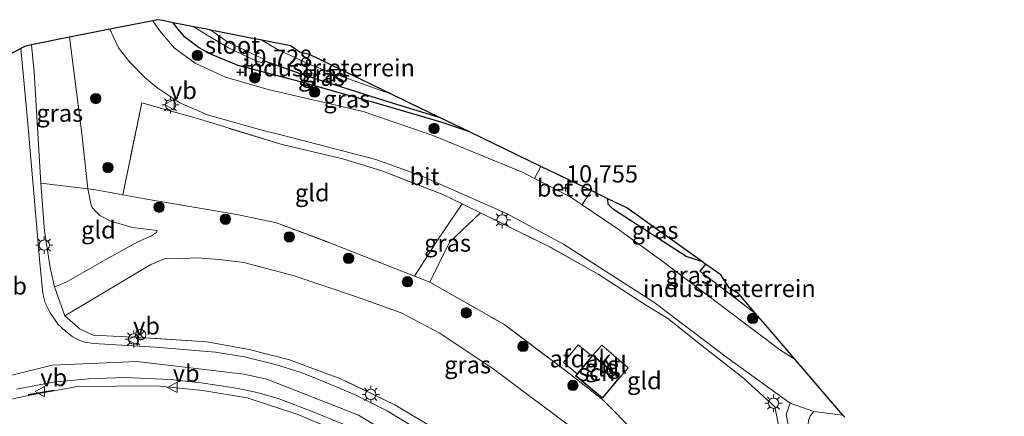
# Model space of a CAD drawing. Units: metres. Extents: x 189990 to 200009, y 431248 to 437502.
# Drawn here: x 191057 to 191199, y 433319 to 433377 of the extents above; entities that cross this region are included whole.
import ezdxf
from ezdxf.enums import TextEntityAlignment as Align

# ---------------------------------------------------------------- set-up
doc = ezdxf.new("R2010")
doc.units = ezdxf.units.M
doc.linetypes.add('IE-TERREINAFSCHEIDING', pattern=[10, 8, -2])
doc.layers.get('0').update_dxf_attribs({"lineweight": 25})
for name, color, linetype, lineweight in [('B-ME-GR-BOOM-S-B1', 93, 'Continuous', 18), ('B-ME-GW-KRUINLIJN-L-B1', 93, 'Continuous', 18), ('B-ME-GW-TEENLIJN-L-B1', 93, 'Continuous', 18), ('B-ME-IE-GRASLAND-GV-B6', 93, 'Continuous', 18), ('B-ME-IE-GRONDWERKLIJN-GROND_INGERICHT-GV-B6', 253, 'Continuous', 18), ('B-ME-IE-MEUBILAIR_WEGMEUBILAIR-LICHTMAST-S-B1', 8, 'Continuous', 18), ('B-ME-IE-TERREINAFSCHEIDING-DOORGANG-L-B1', 8, 'IE-TERREINAFSCHEIDING-KUNSTMATIG-OPEN', 18), ('B-ME-IE-TERREINAFSCHEIDING-RASTERHEKWERK-L-B1', 8, 'IE-TERREINAFSCHEIDING', 18), ('B-ME-KG-KADASTRAAL-DAKRAND-L-B1', 13, 'Continuous', 18), ('B-ME-OG-BEBOUWING-GV-B6', 173, 'Continuous', 18), ('B-ME-OG-WATER-GV-B6', 153, 'Continuous', 18), ('B-ME-VH-VERH_SOORT-BITUMEN-GV-B6', 8, 'IE-TERREINAFSCHEIDING-NATUURLIJK-HOUTWAL', 18), ('B-ME-VH-VERH_SOORT-GV-B6', 8, 'Continuous', 18), ('B-ME-VH-VERH_SOORT-ONVERHARD-GV-B6', 8, 'Continuous', 18), ('B-ME-VH-VERH_SOORT-TEGELS-GV-B6', 8, 'Continuous', 18), ('B-ME-VW-MEUBILAIR_WEGMEUBILAIR-RONA-S-B1', 8, 'Continuous', 18), ('B-ME-VW-MEUBILAIR_WEGMEUBILAIR-VERKEERSBORD-S-B1', 8, 'Continuous', 18)]:
    doc.layers.add(name, color=color, linetype=linetype, lineweight=lineweight)
for name, color, linetype in [('B-ME-GW-HOOGTEPUNT-S-B1', 10, 'Continuous'), ('B-ME-GW-INSTEEKWATERGANG-L-B1', 10, 'Continuous'), ('B-ME-GW-WATERGANG-GREPPEL-L-B1', 10, 'Continuous'), ('B-ME-IE-TERREINAFSCHEIDING-HAAG-L-B1', 10, 'Continuous'), ('B-ME-IE-TERREINAFSCHEIDING-SCHRIKHEK-L-B1', 10, 'Continuous'), ('B-ME-KG-KADASTRAAL-OPNAMEDTMGRENS-L-B1', 10, 'Continuous')]:
    doc.layers.add(name, color=color, linetype=linetype)
doc.styles.add('NLCS-ISO', font='NLCS-ISO.TTF')
doc.linetypes.add('IE-TERREINAFSCHEIDING-KUNSTMATIG-OPEN', pattern='A,7,-1.5,[67,NLCS.SHX,S=0.75,R=0,X=0,Y=0],-1.5', length=10)
doc.linetypes.add('IE-TERREINAFSCHEIDING-NATUURLIJK-HOUTWAL', pattern='A,7,-1.5,[67,NLCS.SHX,S=0.75,R=45,X=0,Y=0],-1.5,7,-1.5,[70,NLCS.SHX,S=0.75,R=0,X=0,Y=0],-1.5', length=20)

# ---------------------------------------------------------------- blocks, each defined once
blk = doc.blocks.new('hoogtepunt')
for p, q in [((-0.5, 0), (0.5, 0)), ((0, 0.5), (0, -0.5))]:
    blk.add_line(p, q)
blk = doc.blocks.new('boom')
h = blk.add_hatch(color=256)
edge = h.paths.add_edge_path()
edge.add_arc((0, 0), 0.75, 0, 360)
blk.add_circle((0, 0), 0.75)
blk = doc.blocks.new('lantaarnpaal')
for p, q in [((-0.75, 0), (-1.25, 0)), ((-0.88, 0.88), (-0.53, 0.53)), ((0, 0.75), (0, 1.25)), ((0.53, 0.53), (0.88, 0.88)), ((0.75, 0), (1.25, 0)), ((-0.53, -0.53), (-0.88, -0.88)), ((0, -0.75), (0, -1.25)), ((0.53, -0.53), (0.88, -0.88))]:
    blk.add_line(p, q)
blk.add_circle((0, 0), 0.75)
blk = doc.blocks.new('verkeersbord')
for p, q in [((0, 0.75), (-0.75, -0.625)), ((0.75, -0.625), (0, 0.75)), ((-0.75, -0.625), (0.75, -0.625))]:
    blk.add_line(p, q)
blk = doc.blocks.new('wegwijzer')
for q in [(-0.53, -0.53), (0, 0.75), (0.53, -0.53)]:
    blk.add_line((0, 0), q)
blk.add_circle((0, 0), 0.75)

msp = doc.modelspace()

# ---------------------------------------------------------------- linework, layer by layer
at = {"layer": 'B-ME-GW-INSTEEKWATERGANG-L-B1'}
for points in [[(191122.0461, 433360.4829, 10.4235), (191118.0977, 433361.8332, 10.4447), (191109.6037, 433364.3197, 10.5125), (191097.6336, 433367.7217, 10.5246), (191088.6128, 433370.0631, 10.4616), (191084.7482, 433371.6715, 10.435), (191082.9122, 433372.6826, 10.4786), (191080.8649, 433374.2375, 10.5149), (191079.9539, 433375.3283, 10.5439), (191079.243, 433376.263, 10.5103)], [(191155.714, 433341.685, 10.809), (191153.3882, 433342.4425, 10.6399), (191142.8638, 433349.2534, 10.554), (191142.085, 433350.0127, 10.5841), (191142.047, 433350.803, 10.592)]]:
    msp.add_polyline3d(points, dxfattribs=at)
at = {"layer": 'B-ME-GW-KRUINLIJN-L-B1'}
for points in [[(191058.775, 433373.053, 12.95), (191059.131, 433369.112, 13.347), (191060.112, 433353.054, 14.749)], [(191062.0674, 433338.0784, 16.0975), (191063.7742, 433338.7275, 15.879), (191069.828, 433342.2, 14.02), (191074.1, 433344.562, 12.856), (191076.095, 433345.459, 12.48), (191076.816, 433345.928, 12.273), (191076.9, 433346.184, 12.247)], [(191049.849, 433323.783, 16.59), (191061.757, 433326.735, 16.652), (191073.992, 433327.268, 16.63), (191089.427, 433325.423, 16.612), (191092.781, 433324.684, 16.621), (191106.006, 433319.487, 16.581), (191122.488, 433309.501, 16.586), (191134.834, 433299.141, 16.621), (191147.016, 433286.93, 16.604), (191158.047, 433273.567, 16.612), (191176.185, 433251.21, 16.648), (191190.265, 433233.325, 16.621), (191214.386, 433202.228, 16.648)], [(191210.686, 433201.147, 16.55), (191192.219, 433225.203, 16.577), (191169.64, 433253.858, 16.59), (191151.2, 433276.592, 16.59), (191140.932, 433288.299, 16.577), (191136.486, 433292.773, 16.573), (191130.899, 433298.33, 16.577), (191126.951, 433301.581, 16.577), (191120.728, 433306.493, 16.568), (191112.939, 433311.722, 16.555), (191103.91, 433316.786, 16.568), (191097.233, 433319.583, 16.564), (191089.936, 433321.999, 16.564), (191083.501, 433323.09, 16.555), (191076.789, 433323.754, 16.559), (191065.397, 433323.661, 16.599), (191058.787, 433322.434, 16.59), (191054.67, 433321.577, 16.59)]]:
    msp.add_polyline3d(points, dxfattribs=at)
at = {"layer": 'B-ME-GW-TEENLIJN-L-B1'}
for points in [[(191064.252, 433374.147, 11.279), (191066.029, 433360.256, 11.821), (191066.903, 433352.218, 12.13), (191067.434, 433349.684, 12.197), (191067.903, 433349.104, 12.215), (191068.655, 433348.383, 12.242), (191070.229, 433347.58, 12.26), (191073.362, 433346.639, 12.314), (191076.9, 433346.184, 12.247)], [(191063.5961, 433333.8723, 16.4085), (191069.316, 433337.291, 14.842), (191076.006, 433341.277, 12.899), (191078.229, 433342.207, 12.558), (191080.569, 433342.175, 12.478), (191082.709, 433342.231, 12.394), (191085.903, 433342.033, 12.292), (191089.442, 433341.573, 12.23), (191096.571, 433339.7, 12.238), (191105.588, 433336.665, 12.287), (191112.181, 433334.29, 12.323), (191117.673, 433331.416, 12.425), (191125.429, 433326.252, 12.545), (191138.109, 433316.742, 12.58), (191149.847, 433305.029, 12.465), (191165.459, 433288.571, 12.172), (191176.759, 433274.852, 11.981), (191193.515, 433254.134, 11.963), (191208.497, 433235.692, 11.897), (191223.797, 433216.349, 11.861), (191237.722, 433197.764, 11.848)]]:
    msp.add_polyline3d(points, dxfattribs=at)
at = {"layer": 'B-ME-GW-WATERGANG-GREPPEL-L-B1'}
msp.add_polyline3d([(191092.2938, 433370.7863, 9.3654), (191098.4095, 433368.6087, 9.6897), (191109.7826, 433365.0244, 9.9559), (191117.626, 433362.6223, 9.9998)], dxfattribs=at)
at = {"layer": 'B-ME-IE-GRASLAND-GV-B6'}
for points in [[(191079.243, 433376.263, 10.5103), (191079.9539, 433375.3283, 10.5439), (191080.8649, 433374.2375, 10.5149), (191082.9122, 433372.6826, 10.4786), (191084.7482, 433371.6715, 10.435), (191088.6128, 433370.0631, 10.4616), (191097.6336, 433367.7217, 10.5246), (191109.6037, 433364.3197, 10.5125), (191118.0977, 433361.8332, 10.4447), (191122.0461, 433360.4829, 10.4235), (191132.366, 433355.488, 10.743), (191131.447, 433353.744, 10.835), (191129.834, 433354.574, 10.845), (191116.75, 433359.936, 10.903), (191106.684, 433363.423, 10.894), (191092.949, 433366.581, 10.943), (191086.8, 433368.361, 10.912), (191082.389, 433370.391, 10.899), (191079.373, 433372.638, 10.908), (191077.272, 433375.141, 10.916), (191076.277, 433376.548, 10.916), (191077.035, 433376.699, 10.916), (191077.687, 433376.57, 10.893), (191079.243, 433376.263, 10.5103)], [(191082.196, 433375.681, 8.96), (191084.1279, 433374.4715, 8.9395), (191087.2235, 433372.6255, 9.0072), (191091.3898, 433370.657, 9.3847), (191092.0137, 433370.5193, 9.3872), (191092.2938, 433370.7863, 9.3654), (191098.4095, 433368.6087, 9.6897), (191109.7826, 433365.0244, 9.9559), (191117.626, 433362.6223, 9.9998), (191122.0461, 433360.4829, 10.4235), (191118.0977, 433361.8332, 10.4447), (191109.6037, 433364.3197, 10.5125), (191097.6336, 433367.7217, 10.5246), (191088.6128, 433370.0631, 10.4616), (191084.7482, 433371.6715, 10.435), (191082.9122, 433372.6826, 10.4786), (191080.8649, 433374.2375, 10.5149), (191079.9539, 433375.3283, 10.5439), (191079.243, 433376.263, 10.5103), (191082.196, 433375.681, 8.96)], [(191168.0882, 433311.234, 11.1381), (191166.1912, 433320.7069, 10.9539), (191161.6411, 433324.8611, 10.9064), (191155.688, 433329.5033, 10.9094), (191150.729, 433333.48, 10.948), (191147.478, 433335.471, 11.026), (191146.659, 433336.009, 11.009), (191140.632, 433339.892, 11.005), (191133.511, 433343.907, 11.045), (191126.103, 433347.562, 11.054), (191123.6649, 433348.7542, 11.0485), (191120.9807, 433350.0668, 11.0423), (191118.193, 433351.43, 11.036), (191109.549, 433354.774, 10.996), (191103.771, 433356.565, 10.992), (191094.997, 433358.657, 11.027), (191083.216, 433362.238, 11.027), (191074.694, 433364.694, 11.014), (191071.9586, 433351.3641, 11.9967), (191068.07, 433352.074, 12.005), (191066.903, 433352.218, 12.13), (191066.029, 433360.256, 11.821), (191064.252, 433374.147, 11.279), (191070.075, 433375.309, 11.053), (191071.336, 433372.63, 11.041), (191072.934, 433370.601, 11.036), (191075.137, 433368.352, 11.036), (191076.889, 433366.888, 11.032), (191080.204, 433364.653, 11.027), (191084.2, 433362.952, 11.014), (191091.706, 433360.824, 11.01), (191095.164, 433359.952, 11.01), (191108.508, 433356.497, 11.054), (191114.972, 433354.148, 11.054), (191127.43, 433348.662, 11.058), (191135.646, 433344.231, 11.058), (191148.6828, 433335.8368, 10.9284), (191159.5884, 433327.5951, 10.9371), (191168.419, 433321.245, 10.934)], [(191092.0354, 433373.74, 10.2557), (191094.1676, 433372.4845, 10.2463), (191096.806, 433371.2155, 10.2753), (191099.3188, 433370.0611, 10.268), (191104.4379, 433368.1738, 10.2777), (191109.8002, 433366.2716, 10.2196), (191110.7736, 433365.9389, 10.2086), (191113.358, 433364.688, 10.371), (191117.626, 433362.6223, 9.9998), (191109.7826, 433365.0244, 9.9559), (191098.4095, 433368.6087, 9.6897), (191092.2938, 433370.7863, 9.3654), (191092.2518, 433371.0487, 9.3533), (191091.7142, 433371.2699, 9.3968), (191087.1502, 433373.4341, 9.0508), (191084.6624, 433375.1944, 8.9184), (191090.236, 433374.095, 10.365), (191092.0354, 433373.74, 10.2557)], [(191066.903, 433352.218, 12.13), (191060.112, 433353.054, 14.749), (191059.131, 433369.112, 13.347), (191058.775, 433373.053, 12.95), (191064.252, 433374.147, 11.279), (191066.029, 433360.256, 11.821), (191066.903, 433352.218, 12.13)], [(191115.901, 433316.593, 16.586), (191110.138, 433320.136, 16.577), (191105.541, 433322.448, 16.577), (191100.84, 433324.409, 16.559), (191097.572, 433325.726, 16.55), (191094.15, 433326.793, 16.608), (191089.533, 433327.931, 16.604), (191085.33, 433328.588, 16.612), (191076.655, 433329.34, 16.599), (191067.713, 433329.856, 16.67), (191066.426, 433330.068, 16.67), (191065.495, 433330.417, 16.657), (191064.615, 433330.877, 16.621), (191063.66, 433331.628, 16.59), (191062.63, 433332.609, 16.541), (191061.448, 433334.303, 16.502), (191060.755, 433335.723, 16.444), (191060.371, 433337.104, 16.413), (191059.95, 433341.511, 16.005), (191058.186, 433362.234, 14.057), (191057.223, 433372.519, 13.218), (191057.901, 433372.879, 13.081), (191058.775, 433373.053, 12.95), (191059.131, 433369.112, 13.347), (191060.112, 433353.054, 14.749)], [(191060.112, 433353.054, 14.749), (191060.653, 433346.129, 15.463), (191061.46, 433340.862, 15.911), (191062.0674, 433338.0784, 16.0975), (191063.5961, 433333.8723, 16.4085), (191065.041, 433332.5904, 16.4703), (191065.6862, 433331.9941, 16.4956), (191067.658, 433331.061, 16.617), (191074.412, 433330.733, 16.537), (191084.098, 433330.119, 16.537), (191090.195, 433328.985, 16.537), (191096.031, 433327.523, 16.604), (191103.32, 433324.821, 16.612), (191111.286, 433320.975, 16.612), (191118.107, 433316.913, 16.608)], [(191142.047, 433350.803, 10.592), (191142.085, 433350.0127, 10.5841), (191142.8638, 433349.2534, 10.554), (191153.3882, 433342.4425, 10.6399), (191155.714, 433341.685, 10.809), (191156.178, 433341.354, 10.903), (191155.333, 433340.3496, 10.8087), (191163.4556, 433334.1392, 10.7203), (191165.114, 433332.211, 10.863), (191169.104, 433327.563, 10.914), (191167.075, 433328.862, 10.908), (191149.849, 433341.805, 10.916), (191143.419, 433346.476, 10.89), (191138.35, 433349.906, 10.824), (191139.621, 433351.977, 10.623), (191142.047, 433350.803, 10.592)], [(191155.714, 433341.685, 10.809), (191153.3882, 433342.4425, 10.6399), (191142.8638, 433349.2534, 10.554), (191142.085, 433350.0127, 10.5841), (191142.047, 433350.803, 10.592), (191144.805, 433349.468, 9.271), (191155.714, 433341.685, 10.809)], [(191123.6649, 433348.7542, 11.0485), (191119.1824, 433344.52, 11.1708), (191116.303, 433338.7179, 11.679), (191114.1107, 433339.5873, 11.7007), (191117.4362, 433344.8225, 11.2093), (191120.9807, 433350.0668, 11.0423), (191123.6649, 433348.7542, 11.0485)], [(191210.686, 433201.147, 16.55), (191192.219, 433225.203, 16.577), (191169.64, 433253.858, 16.59), (191151.2, 433276.592, 16.59), (191140.932, 433288.299, 16.577), (191136.486, 433292.773, 16.573), (191130.899, 433298.33, 16.577), (191126.951, 433301.581, 16.577), (191120.728, 433306.493, 16.568), (191112.939, 433311.722, 16.555), (191103.91, 433316.786, 16.568), (191097.233, 433319.583, 16.564), (191089.936, 433321.999, 16.564), (191083.501, 433323.09, 16.555), (191076.789, 433323.754, 16.559), (191065.397, 433323.661, 16.599), (191058.787, 433322.434, 16.59), (191054.67, 433321.577, 16.59)], [(191054.67, 433321.577, 16.59), (191058.787, 433322.434, 16.59), (191065.397, 433323.661, 16.599), (191076.789, 433323.754, 16.559), (191083.501, 433323.09, 16.555), (191089.936, 433321.999, 16.564), (191097.233, 433319.583, 16.564), (191103.91, 433316.786, 16.568), (191112.939, 433311.722, 16.555), (191120.728, 433306.493, 16.568), (191126.951, 433301.581, 16.577), (191130.899, 433298.33, 16.577), (191136.486, 433292.773, 16.573), (191140.932, 433288.299, 16.577), (191151.2, 433276.592, 16.59), (191169.64, 433253.858, 16.59), (191192.219, 433225.203, 16.577), (191210.686, 433201.147, 16.55)], [(191056.589, 433323.253, 16.612), (191061.894, 433324.263, 16.599), (191066.991, 433324.766, 16.604), (191072.232, 433324.938, 16.595), (191078.842, 433324.636, 16.564), (191083.288, 433324.193, 16.612), (191088.4, 433323.4, 16.617), (191091.354, 433322.785, 16.617), (191094.555, 433321.88, 16.612), (191099.324, 433320.041, 16.599), (191103.681, 433318.261, 16.59), (191109.311, 433315.223, 16.621), (191118.526, 433309.371, 16.621), (191127.039, 433302.714, 16.608), (191133.643, 433297.225, 16.612), (191137.261, 433293.708, 16.595), (191141.262, 433289.733, 16.63), (191150.29, 433279.216, 16.621), (191165.625, 433260.766, 16.595), (191185.699, 433235.177, 16.586), (191201.8, 433214.482, 16.599)], [(191168.419, 433321.245, 10.934), (191167.8036, 433319.5931, 10.8647), (191169.5263, 433310.8801, 11.0495)], [(191171.048, 433318.7846, 10.7908), (191171.2911, 433319.3882, 10.7802), (191171.8247, 433320.0068, 10.833), (191176.0144, 433319.5205, 10.7397)], [(191176.0144, 433319.5205, 10.7397), (191176.288, 433319.202, 10.778)]]:
    msp.add_polyline3d(points, dxfattribs=at)
at = {"layer": 'B-ME-IE-GRONDWERKLIJN-GROND_INGERICHT-GV-B6'}
for points in [[(191110.7736, 433365.9389, 10.2086), (191109.8002, 433366.2716, 10.2196), (191104.4379, 433368.1738, 10.2777), (191099.3188, 433370.0611, 10.268), (191096.806, 433371.2155, 10.2753), (191094.1676, 433372.4845, 10.2463), (191092.0354, 433373.74, 10.2557), (191096.176, 433372.923, 10.34), (191097.568, 433371.975, 10.349), (191098.939, 433371.667, 10.353), (191109.482, 433366.564, 10.379), (191110.7736, 433365.9389, 10.2086)], [(191120.9807, 433350.0668, 11.0423), (191117.4362, 433344.8225, 11.2093), (191114.1107, 433339.5873, 11.7007), (191102.37, 433344.243, 11.817), (191094.1808, 433347.3079, 11.5919), (191088.4513, 433348.4997, 11.6793), (191075.151, 433350.781, 11.99), (191071.9586, 433351.3641, 11.9967), (191074.694, 433364.694, 11.014), (191083.216, 433362.238, 11.027), (191094.997, 433358.657, 11.027), (191103.771, 433356.565, 10.992), (191109.549, 433354.774, 10.996), (191118.193, 433351.43, 11.036), (191120.9807, 433350.0668, 11.0423)], [(191066.903, 433352.218, 12.13), (191067.434, 433349.684, 12.197), (191067.903, 433349.104, 12.215), (191068.655, 433348.383, 12.242), (191070.229, 433347.58, 12.26), (191073.362, 433346.639, 12.314), (191076.9, 433346.184, 12.247), (191076.816, 433345.928, 12.273), (191076.095, 433345.459, 12.48), (191074.1, 433344.562, 12.856), (191069.828, 433342.2, 14.02), (191063.7742, 433338.7275, 15.879), (191062.0674, 433338.0784, 16.0975), (191061.46, 433340.862, 15.911), (191060.653, 433346.129, 15.463), (191060.112, 433353.054, 14.749), (191066.903, 433352.218, 12.13)], [(191138.109, 433316.742, 12.58), (191125.429, 433326.252, 12.545), (191117.673, 433331.416, 12.425), (191112.181, 433334.29, 12.323), (191105.588, 433336.665, 12.287), (191096.571, 433339.7, 12.238), (191089.442, 433341.573, 12.23), (191085.903, 433342.033, 12.292), (191082.709, 433342.231, 12.394), (191080.569, 433342.175, 12.478), (191078.229, 433342.207, 12.558), (191076.006, 433341.277, 12.899), (191069.316, 433337.291, 14.842), (191063.5961, 433333.8723, 16.4085), (191062.0674, 433338.0784, 16.0975), (191063.7742, 433338.7275, 15.879), (191069.828, 433342.2, 14.02), (191074.1, 433344.562, 12.856), (191076.095, 433345.459, 12.48), (191076.816, 433345.928, 12.273), (191076.9, 433346.184, 12.247), (191073.362, 433346.639, 12.314), (191070.229, 433347.58, 12.26), (191068.655, 433348.383, 12.242), (191067.903, 433349.104, 12.215), (191067.434, 433349.684, 12.197), (191066.903, 433352.218, 12.13), (191068.07, 433352.074, 12.005)], [(191068.07, 433352.074, 12.005), (191071.9586, 433351.3641, 11.9967), (191075.151, 433350.781, 11.99), (191088.4513, 433348.4997, 11.6793), (191094.1808, 433347.3079, 11.5919), (191102.37, 433344.243, 11.817), (191114.1107, 433339.5873, 11.7007), (191116.303, 433338.7179, 11.679), (191127.0031, 433332.6631, 11.7407), (191135.7373, 433326.0953, 11.9255), (191141.3154, 433321.7346, 11.8163), (191146.054, 433316.966, 12.057), (191154.454, 433307.647, 12.07), (191163.997, 433296.228, 11.977), (191172.635, 433285.7478, 11.9406), (191178.73, 433278.353, 11.915), (191178.801, 433278.261, 11.915), (191192.218, 433261.064, 11.799), (191209.437, 433239.441, 11.804)], [(191146.659, 433336.009, 11.009), (191147.478, 433335.471, 11.026), (191150.729, 433333.48, 10.948), (191155.688, 433329.5033, 10.9094), (191161.6411, 433324.8611, 10.9064), (191166.1912, 433320.7069, 10.9539), (191168.0882, 433311.234, 11.1381), (191170.894, 433298.7914, 11.2955), (191173.9905, 433286.8905, 11.542), (191172.635, 433285.7478, 11.9406), (191163.997, 433296.228, 11.977), (191154.454, 433307.647, 12.07), (191146.054, 433316.966, 12.057), (191141.3154, 433321.7346, 11.8163), (191135.7373, 433326.0953, 11.9255), (191127.0031, 433332.6631, 11.7407), (191116.303, 433338.7179, 11.679), (191119.1824, 433344.52, 11.1708), (191123.6649, 433348.7542, 11.0485), (191126.103, 433347.562, 11.054), (191133.511, 433343.907, 11.045), (191140.632, 433339.892, 11.005), (191146.659, 433336.009, 11.009)], [(191118.107, 433316.913, 16.608), (191111.286, 433320.975, 16.612), (191103.32, 433324.821, 16.612), (191096.031, 433327.523, 16.604), (191090.195, 433328.985, 16.537), (191084.098, 433330.119, 16.537), (191074.412, 433330.733, 16.537), (191067.658, 433331.061, 16.617), (191065.6862, 433331.9941, 16.4956), (191065.041, 433332.5904, 16.4703), (191063.5961, 433333.8723, 16.4085), (191069.316, 433337.291, 14.842), (191076.006, 433341.277, 12.899), (191078.229, 433342.207, 12.558), (191080.569, 433342.175, 12.478), (191082.709, 433342.231, 12.394), (191085.903, 433342.033, 12.292), (191089.442, 433341.573, 12.23), (191096.571, 433339.7, 12.238), (191105.588, 433336.665, 12.287), (191112.181, 433334.29, 12.323), (191117.673, 433331.416, 12.425), (191125.429, 433326.252, 12.545), (191138.109, 433316.742, 12.58)], [(191163.4556, 433334.1392, 10.7203), (191155.333, 433340.3496, 10.8087), (191156.178, 433341.354, 10.903), (191158.361, 433339.796, 10.757), (191159.601, 433337.939, 10.766), (191160.923, 433337.084, 10.73), (191163.4556, 433334.1392, 10.7203)], [(191139.89, 433328.187, 11.639), (191137.382, 433325.2, 11.871), (191141.263, 433321.944, 11.959), (191143.771, 433324.931, 11.674), (191145.0116, 433326.3217, 11.6328), (191141.1648, 433329.6022, 11.564), (191139.89, 433328.187, 11.639)]]:
    msp.add_polyline3d(points, dxfattribs=at)
at = {"layer": 'B-ME-IE-TERREINAFSCHEIDING-DOORGANG-L-B1'}
for p, q in [((191063.5961, 433333.8723, 16.4085), (191062.0674, 433338.0784, 16.0975)), ((191147.478, 433335.471, 11.026), (191146.659, 433336.009, 11.009))]:
    msp.add_line(p, q, dxfattribs=at)
at = {"layer": 'B-ME-IE-TERREINAFSCHEIDING-HAAG-L-B1'}
msp.add_line((191156.178, 433341.354, 10.903), (191155.333, 433340.3496, 10.8087), dxfattribs=at)
at = {"layer": 'B-ME-IE-TERREINAFSCHEIDING-RASTERHEKWERK-L-B1'}
for p, q in [((191068.07, 433352.074, 12.005), (191071.9586, 433351.3641, 11.9967)), ((191155.333, 433340.3496, 10.8087), (191163.4556, 433334.1392, 10.7203)), ((191150.729, 433333.48, 10.948), (191147.478, 433335.471, 11.026))]:
    msp.add_line(p, q, dxfattribs=at)
for points in [[(191110.7736, 433365.9389, 10.2086), (191109.8002, 433366.2716, 10.2196), (191104.4379, 433368.1738, 10.2777), (191099.3188, 433370.0611, 10.268), (191096.806, 433371.2155, 10.2753), (191094.1676, 433372.4845, 10.2463), (191092.0354, 433373.74, 10.2557)], [(191146.659, 433336.009, 11.009), (191140.632, 433339.892, 11.005), (191133.511, 433343.907, 11.045), (191126.103, 433347.562, 11.054), (191123.6649, 433348.7542, 11.0485), (191120.9807, 433350.0668, 11.0423), (191118.193, 433351.43, 11.036), (191109.549, 433354.774, 10.996), (191103.771, 433356.565, 10.992), (191094.997, 433358.657, 11.027), (191083.216, 433362.238, 11.027), (191074.694, 433364.694, 11.014), (191071.9586, 433351.3641, 11.9967)], [(191060.112, 433353.054, 14.749), (191060.653, 433346.129, 15.463), (191061.46, 433340.862, 15.911), (191062.0674, 433338.0784, 16.0975)], [(191060.112, 433353.054, 14.749), (191066.903, 433352.218, 12.13), (191068.07, 433352.074, 12.005)], [(191071.9586, 433351.3641, 11.9967), (191075.151, 433350.781, 11.99), (191088.4513, 433348.4997, 11.6793), (191094.1808, 433347.3079, 11.5919), (191102.37, 433344.243, 11.817), (191114.1107, 433339.5873, 11.7007), (191116.303, 433338.7179, 11.679), (191127.0031, 433332.6631, 11.7407), (191135.7373, 433326.0953, 11.9255), (191141.3154, 433321.7346, 11.8163)], [(191120.9807, 433350.0668, 11.0423), (191117.4362, 433344.8225, 11.2093), (191114.1107, 433339.5873, 11.7007)], [(191116.303, 433338.7179, 11.679), (191119.1824, 433344.52, 11.1708), (191123.6649, 433348.7542, 11.0485)], [(191214.842, 433207.228, 16.581), (191195.523, 433232.195, 16.581), (191174.275, 433259.164, 16.506), (191152.949, 433285.027, 16.537), (191146.212, 433292.934, 16.586), (191142.149, 433297.271, 16.612), (191138.134, 433301.014, 16.617), (191133.849, 433304.87, 16.617), (191129.122, 433308.887, 16.617), (191124.876, 433312.11, 16.617), (191118.107, 433316.913, 16.608), (191111.286, 433320.975, 16.612), (191103.32, 433324.821, 16.612), (191096.031, 433327.523, 16.604), (191090.195, 433328.985, 16.537), (191084.098, 433330.119, 16.537), (191074.412, 433330.733, 16.537), (191067.658, 433331.061, 16.617), (191065.6862, 433331.9941, 16.4956), (191065.041, 433332.5904, 16.4703), (191063.5961, 433333.8723, 16.4085)], [(191150.729, 433333.48, 10.948), (191155.688, 433329.5033, 10.9094), (191161.6411, 433324.8611, 10.9064), (191166.1912, 433320.7069, 10.9539), (191168.0882, 433311.234, 11.1381), (191170.894, 433298.7914, 11.2955), (191173.9905, 433286.8905, 11.542), (191172.635, 433285.7478, 11.9406)], [(191141.3154, 433321.7346, 11.8163), (191146.054, 433316.966, 12.057), (191154.454, 433307.647, 12.07), (191163.997, 433296.228, 11.977), (191172.635, 433285.7478, 11.9406), (191178.73, 433278.353, 11.915), (191178.801, 433278.261, 11.915)]]:
    msp.add_polyline3d(points, dxfattribs=at)
at = {"layer": 'B-ME-IE-TERREINAFSCHEIDING-SCHRIKHEK-L-B1'}
msp.add_line((191058.253, 433322.505, 16.408), (191061.966, 433323.102, 16.453), dxfattribs=at)
at = {"layer": 'B-ME-KG-KADASTRAAL-DAKRAND-L-B1'}
msp.add_polyline3d([(191139.896, 433328.117, 14.349), (191143.7, 433324.925, 14.331), (191141.257, 433322.014, 14.115), (191137.453, 433325.206, 14.129), (191139.896, 433328.117, 14.349)], dxfattribs=at)
at = {"layer": 'B-ME-KG-KADASTRAAL-OPNAMEDTMGRENS-L-B1'}
msp.add_polyline3d([(191176.288, 433319.202, 10.778), (191176.0144, 433319.5205, 10.7397), (191169.104, 433327.563, 10.914), (191165.114, 433332.211, 10.863), (191163.4556, 433334.1392, 10.7203), (191160.923, 433337.084, 10.73), (191159.601, 433337.939, 10.766), (191158.361, 433339.796, 10.757), (191156.178, 433341.354, 10.903), (191155.714, 433341.685, 10.809), (191144.805, 433349.468, 9.271), (191142.047, 433350.803, 10.592), (191139.621, 433351.977, 10.623), (191132.366, 433355.488, 10.743), (191122.0461, 433360.4829, 10.4235), (191117.626, 433362.6223, 9.9998), (191113.358, 433364.688, 10.371), (191110.7736, 433365.9389, 10.2086), (191109.482, 433366.564, 10.379), (191098.939, 433371.667, 10.353), (191097.568, 433371.975, 10.349), (191096.176, 433372.923, 10.34), (191092.0354, 433373.74, 10.2557), (191090.236, 433374.095, 10.365), (191084.6624, 433375.1944, 8.9184), (191084.056, 433375.314, 8.8828), (191082.196, 433375.681, 8.96), (191079.243, 433376.263, 10.5103), (191077.687, 433376.57, 10.893), (191077.035, 433376.699, 10.916), (191076.277, 433376.548, 10.916), (191070.075, 433375.309, 11.053), (191064.252, 433374.147, 11.279), (191058.775, 433373.053, 12.95), (191057.901, 433372.879, 13.081), (191057.223, 433372.519, 13.218), (191053.07, 433370.315, 13.307)], dxfattribs=at)
at = {"layer": 'B-ME-OG-BEBOUWING-GV-B6'}
for points in [[(191139.776, 433328.013, 14.0573), (191137.639, 433325.4605, 14.0573), (191135.6338, 433327.1279, 13.7765), (191137.7609, 433329.6876, 13.7765), (191139.776, 433328.013, 14.0573)], [(191139.89, 433328.187, 11.639), (191143.771, 433324.931, 11.674), (191141.263, 433321.944, 11.959), (191137.382, 433325.2, 11.871), (191139.89, 433328.187, 11.639)]]:
    msp.add_polyline3d(points, dxfattribs=at)
at = {"layer": 'B-ME-OG-WATER-GV-B6'}
msp.add_polyline3d([(191084.6624, 433375.1944, 8.9184), (191087.1502, 433373.4341, 9.0508), (191091.7142, 433371.2699, 9.3968), (191092.2518, 433371.0487, 9.3533), (191092.2938, 433370.7863, 9.3654), (191092.0137, 433370.5193, 9.3872), (191091.3898, 433370.657, 9.3847), (191087.2235, 433372.6255, 9.0072), (191084.1279, 433374.4715, 8.9395), (191082.196, 433375.681, 8.96), (191084.056, 433375.314, 8.8828), (191084.6624, 433375.1944, 8.9184)], dxfattribs=at)
at = {"layer": 'B-ME-VH-VERH_SOORT-BITUMEN-GV-B6'}
for points in [[(191131.447, 433353.744, 10.835), (191136.597, 433351.093, 10.801), (191138.35, 433349.906, 10.824), (191143.419, 433346.476, 10.89), (191149.849, 433341.805, 10.916), (191167.075, 433328.862, 10.908), (191169.104, 433327.563, 10.914), (191176.0144, 433319.5205, 10.7397), (191171.8247, 433320.0068, 10.833), (191168.419, 433321.245, 10.934), (191159.5884, 433327.5951, 10.9371), (191148.6828, 433335.8368, 10.9284), (191135.646, 433344.231, 11.058), (191127.43, 433348.662, 11.058), (191114.972, 433354.148, 11.054), (191108.508, 433356.497, 11.054), (191095.164, 433359.952, 11.01), (191091.706, 433360.824, 11.01), (191084.2, 433362.952, 11.014), (191080.204, 433364.653, 11.027), (191076.889, 433366.888, 11.032), (191075.137, 433368.352, 11.036), (191072.934, 433370.601, 11.036), (191071.336, 433372.63, 11.041), (191070.075, 433375.309, 11.053), (191076.277, 433376.548, 10.916), (191077.272, 433375.141, 10.916), (191079.373, 433372.638, 10.908), (191082.389, 433370.391, 10.899), (191086.8, 433368.361, 10.912), (191092.949, 433366.581, 10.943), (191106.684, 433363.423, 10.894), (191116.75, 433359.936, 10.903), (191129.834, 433354.574, 10.845), (191131.447, 433353.744, 10.835)], [(191053.07, 433370.315, 13.307), (191057.223, 433372.519, 13.218), (191058.186, 433362.234, 14.057), (191059.95, 433341.511, 16.005), (191060.371, 433337.104, 16.413), (191060.755, 433335.723, 16.444), (191061.448, 433334.303, 16.502), (191062.63, 433332.609, 16.541), (191063.66, 433331.628, 16.59), (191064.615, 433330.877, 16.621), (191065.495, 433330.417, 16.657), (191066.426, 433330.068, 16.67), (191067.713, 433329.856, 16.67), (191076.655, 433329.34, 16.599), (191085.33, 433328.588, 16.612), (191089.533, 433327.931, 16.604), (191094.15, 433326.793, 16.608), (191097.572, 433325.726, 16.55), (191100.84, 433324.409, 16.559), (191105.541, 433322.448, 16.577), (191110.138, 433320.136, 16.577), (191115.901, 433316.593, 16.586)], [(191201.8, 433214.482, 16.599), (191185.699, 433235.177, 16.586), (191165.625, 433260.766, 16.595), (191150.29, 433279.216, 16.621), (191141.262, 433289.733, 16.63), (191137.261, 433293.708, 16.595), (191133.643, 433297.225, 16.612), (191127.039, 433302.714, 16.608), (191118.526, 433309.371, 16.621), (191109.311, 433315.223, 16.621), (191103.681, 433318.261, 16.59), (191099.324, 433320.041, 16.599), (191094.555, 433321.88, 16.612), (191091.354, 433322.785, 16.617), (191088.4, 433323.4, 16.617), (191083.288, 433324.193, 16.612), (191078.842, 433324.636, 16.564), (191072.232, 433324.938, 16.595), (191066.991, 433324.766, 16.604), (191061.894, 433324.263, 16.599), (191056.589, 433323.253, 16.612)]]:
    msp.add_polyline3d(points, dxfattribs=at)
at = {"layer": 'B-ME-VH-VERH_SOORT-GV-B6'}
msp.add_polyline3d([(191139.621, 433351.977, 10.623), (191138.35, 433349.906, 10.824), (191136.597, 433351.093, 10.801), (191131.447, 433353.744, 10.835), (191132.366, 433355.488, 10.743), (191139.621, 433351.977, 10.623)], dxfattribs=at)
at = {"layer": 'B-ME-VH-VERH_SOORT-ONVERHARD-GV-B6'}
msp.add_polyline3d([(191171.8247, 433320.0068, 10.833), (191171.2911, 433319.3882, 10.7802), (191171.048, 433318.7846, 10.7908), (191170.9991, 433318.1016, 10.8172), (191171.6321, 433315.0693, 10.9149), (191174.577, 433303.9266, 10.965), (191177.6189, 433292.7794, 11.0917), (191179.6499, 433286.2369, 11.1261), (191181.235, 433281.195, 11.2871), (191179.3181, 433278.8844, 11.4595), (191177.7655, 433282.9862, 11.3848), (191174.9755, 433292.1366, 11.2237), (191172.1426, 433300.8151, 11.163), (191169.5263, 433310.8801, 11.0495), (191167.8036, 433319.5931, 10.8647), (191168.419, 433321.245, 10.934), (191171.8247, 433320.0068, 10.833)], dxfattribs=at)
at = {"layer": 'B-ME-VH-VERH_SOORT-TEGELS-GV-B6'}
msp.add_polyline3d([(191143.771, 433324.931, 11.674), (191139.89, 433328.187, 11.639), (191141.1648, 433329.6022, 11.564), (191145.0116, 433326.3217, 11.6328), (191143.771, 433324.931, 11.674)], dxfattribs=at)

# ---------------------------------------------------------------- block references
at = {"layer": 'B-ME-GR-BOOM-S-B1', "rotation": 90}
for p in [(191082.7347, 433371.5258, 10.7817), (191091.02, 433368.2867, 10.7195), (191099.665, 433366.2265, 10.7027), (191068.0446, 433365.2915, 11.2659), (191116.9413, 433360.9621, 10.7351), (191069.7958, 433355.3056, 11.5783), (191077.1929, 433349.5773, 11.8578), (191086.7763, 433347.8314, 11.7622), (191096.0064, 433345.2772, 11.7823), (191104.5857, 433342.1808, 11.7718), (191113.098, 433338.7926, 11.8534), (191121.5949, 433334.2998, 11.9121), (191162.984, 433333.4874, 10.7611), (191129.7932, 433329.4423, 11.9328), (191137.0004, 433323.8129, 11.9443)]:
    msp.add_blockref('boom', p, dxfattribs=at)
at = {"layer": 'B-ME-GW-HOOGTEPUNT-S-B1', "rotation": 90}
for p in [(191088.935, 433369.103, 10.728), (191088.935, 433369.103, 10.728), (191136.003, 433352.365, 10.755), (191136.003, 433352.365, 10.755)]:
    msp.add_blockref('hoogtepunt', p, dxfattribs=at)
at = {"layer": 'B-ME-IE-MEUBILAIR_WEGMEUBILAIR-LICHTMAST-S-B1', "rotation": 90}
for p in [(191078.851, 433364.378, 11.005), (191126.774, 433347.747, 11.054), (191060.6083, 433344.0919, 15.6262), (191073.5283, 433330.5137, 16.4969), (191107.7786, 433322.5001, 16.472), (191165.9971, 433321.2269, 10.9248)]:
    msp.add_blockref('lantaarnpaal', p, dxfattribs=at)
at = {"layer": 'B-ME-VW-MEUBILAIR_WEGMEUBILAIR-RONA-S-B1', "rotation": 90}
msp.add_blockref('wegwijzer', (191074.5186, 433331.135, 16.324), dxfattribs=at)
at = {"layer": 'B-ME-VW-MEUBILAIR_WEGMEUBILAIR-VERKEERSBORD-S-B1', "rotation": 90}
for p in [(191078.7715, 433364.4301, 10.9554), (191073.4401, 433330.3807, 16.4329), (191060.0307, 433322.9106, 16.4024), (191079.1686, 433323.517, 16.39)]:
    msp.add_blockref('verkeersbord', p, dxfattribs=at)

# ---------------------------------------------------------------- texts
at = {"layer": 'B-ME-GW-HOOGTEPUNT-S-B1', "ltscale": 0.2, "style": 'NLCS-ISO'}
for s, p in [('10.728', (191088.935, 433369.103, 10.728)), ('10.728', (191088.935, 433369.103, 10.728)), ('10.755', (191136.003, 433352.365, 10.755)), ('10.755', (191136.003, 433352.365, 10.755))]:
    msp.add_text(s, height=2.5, dxfattribs=at).set_placement(p, align=Align.BOTTOM_LEFT)
at = {"layer": 'B-ME-IE-GRASLAND-GV-B6', "ltscale": 0.2, "style": 'NLCS-ISO'}
for p in [(191101.1442, 433368.9084), (191100.6445, 433368.373), (191104.3215, 433365.2215), (191062.839, 433363.1825), (191148.8805, 433346.244), (191118.8878, 433344.3923), (191153.727, 433339.77), (191121.785, 433326.785)]:
    msp.add_text('gras', height=2.5, dxfattribs=at).set_placement(p, align=Align.MIDDLE_CENTER)
at = {"layer": 'B-ME-IE-GRONDWERKLIJN-GROND_INGERICHT-GV-B6', "ltscale": 0.2, "style": 'NLCS-ISO'}
for s, p in [('industrieterrein', (191101.6898, 433369.7461)), ('gld', (191099.336, 433351.6731)), ('gld', (191068.4232, 433346.2947)), ('industrieterrein', (191159.6153, 433337.8287)), ('gld', (191141.1961, 433326.339)), ('gld', (191147.3309, 433324.4953))]:
    msp.add_text(s, height=2.5, dxfattribs=at).set_placement(p, align=Align.MIDDLE_CENTER)
at = {"layer": 'B-ME-OG-BEBOUWING-GV-B6', "ltscale": 0.2, "style": 'NLCS-ISO'}
for s, p in [('afdak', (191138.1171, 433327.6604)), ('sch', (191140.4392, 433325.6898))]:
    msp.add_text(s, height=2.5, dxfattribs=at).set_placement(p, align=Align.MIDDLE_CENTER)
at = {"layer": 'B-ME-OG-WATER-GV-B6', "ltscale": 0.2, "style": 'NLCS-ISO'}
msp.add_text('sloot', height=2.5, dxfattribs=at).set_placement((191087.8118, 433373.0163), align=Align.MIDDLE_CENTER)
at = {"layer": 'B-ME-VH-VERH_SOORT-BITUMEN-GV-B6', "ltscale": 0.2, "style": 'NLCS-ISO'}
msp.add_text('bit', height=2.5, dxfattribs=at).set_placement((191115.5528, 433354.0197), align=Align.MIDDLE_CENTER)
at = {"layer": 'B-ME-VH-VERH_SOORT-GV-B6', "ltscale": 0.2, "style": 'NLCS-ISO'}
msp.add_text('bet.el', height=2.5, dxfattribs=at).set_placement((191136.3337, 433352.3642), align=Align.MIDDLE_CENTER)
at = {"layer": 'B-ME-VH-VERH_SOORT-TEGELS-GV-B6', "ltscale": 0.2, "style": 'NLCS-ISO'}
msp.add_text('tgl', height=2.5, dxfattribs=at).set_placement((191142.7217, 433326.7946), align=Align.MIDDLE_CENTER)
at = {"layer": 'B-ME-VW-MEUBILAIR_WEGMEUBILAIR-VERKEERSBORD-S-B1', "ltscale": 0.2, "style": 'NLCS-ISO'}
for p in [(191078.7715, 433364.4301, 10.9554), (191054.224, 433336.163, 16.1293), (191073.4401, 433330.3807, 16.4329), (191079.1686, 433323.517, 16.39), (191060.0307, 433322.9106, 16.4024)]:
    msp.add_text('vb', height=2.5, dxfattribs=at).set_placement(p, align=Align.BOTTOM_LEFT)

doc.saveas('drawing.dxf')
